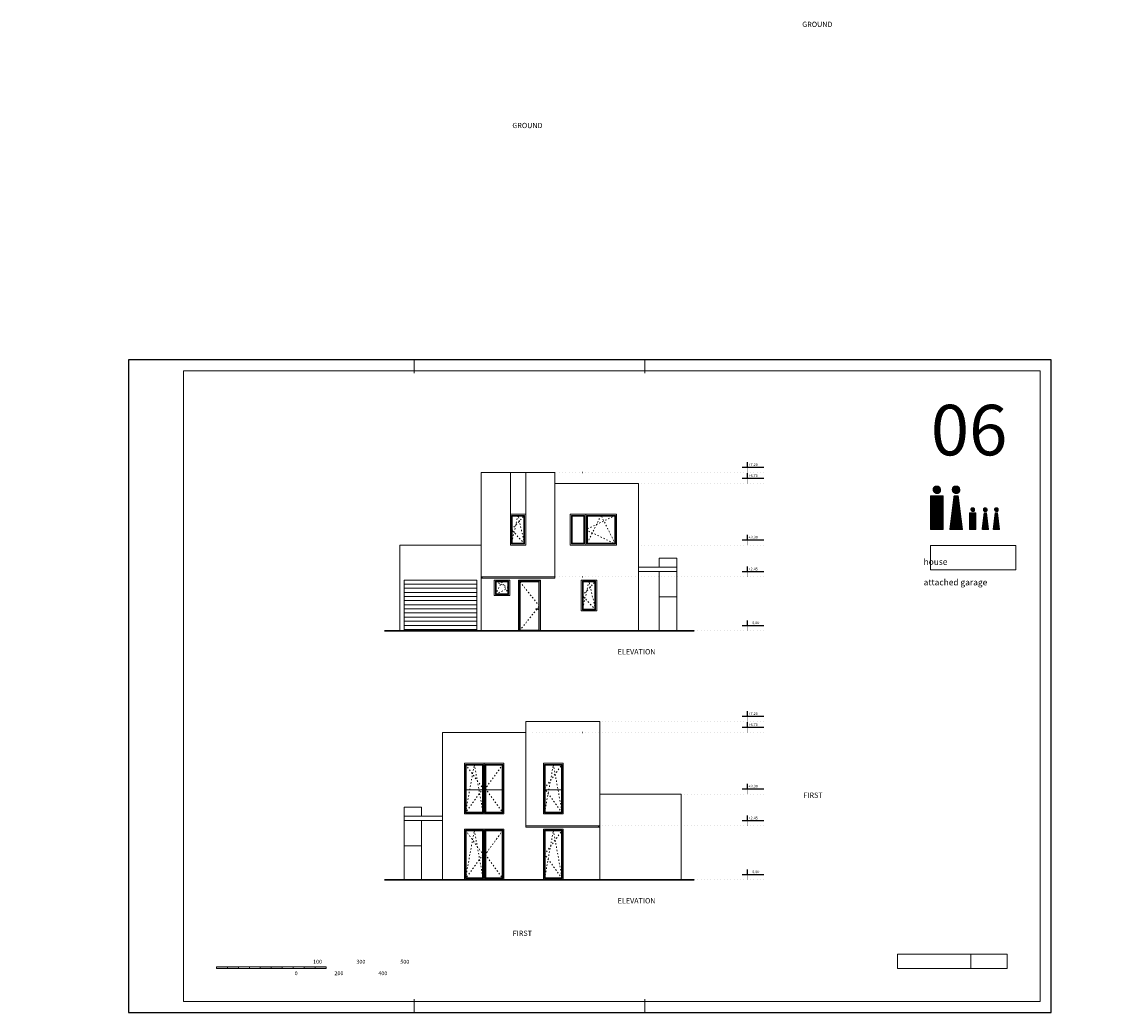
# Model space of a CAD drawing. Units: millimetres. Extents: x 456327 to 1271185, y -587965 to -1086.
# Drawn here: x 628324 to 677524, y -212002 to -166898 of the extents above; entities that cross this region are included whole.
import ezdxf
from ezdxf.enums import TextEntityAlignment as Align

# ---------------------------------------------------------------- set-up
doc = ezdxf.new("R2010")
doc.units = ezdxf.units.MM
doc.header["$MEASUREMENT"] = 0
for name, pattern in [('ACAD_ISO03W100', [30, 12, -18]), ('ACAD_ISO07W100', [3, 0, -3]), ('ACAD_ISO10W100', [18, 12, -3, 0, -3])]:
    doc.linetypes.add(name, pattern=pattern)
for name, color, linetype, lineweight in [('A- POD', 20, 'Continuous', 15), ('A-DIMS', 181, 'Continuous', 5), ('A_Ose', 122, 'ACAD_ISO10W100', 13), ('A_Oznake', 161, 'Continuous', 13), ('A_Staklo', 141, 'Continuous', 15), ('A_Vrata', 170, 'Continuous', 15), ('AB_Zid', 7, 'Continuous', 20), ('izgled', 183, 'Continuous', 20), ('Izgledblizi', 241, 'Continuous', 13), ('izgleddalji', 233, 'Continuous', 9), ('Izgleddaljidalji', 217, 'Continuous', 5)]:
    doc.layers.add(name, color=color, linetype=linetype, lineweight=lineweight)
doc.layers.add('A_DIMS-H', color=11, linetype='Continuous')
doc.layers.add('POMOCNE', color=160, linetype='Continuous', plot=False)
doc.styles.get("Standard").update_dxf_attribs({"font": 'arial.ttf'})
doc.styles.add('VKOT', font='swissl.ttf', dxfattribs={"height": 1})
pattern_1 = [(45, (-699928.196, -300442.7332), (-0.16927545665, 0.16927545665), [])]
pattern_2 = [(45, (-699753.65012, -300442.7332), (-0.16927545665, 0.16927545665), [])]
pattern_3 = [(45, (-699804.216, -300442.7332), (-0.16927545665, 0.16927545665), [])]
pattern_4 = [(45, (-84967.09067, -156742.05542), (-0.16927545665, 0.16927545665), [])]

# ---------------------------------------------------------------- blocks, each defined once
blk = doc.blocks.new('razmernik')
at = {"layer": 'A_Ose'}
h = blk.add_hatch(color=256, dxfattribs=at)
h.dxf.hatch_style = 1
h.paths.add_polyline_path([(843287, -706880), (842287, -706880), (842287, -706955), (843287, -706955)])
h = blk.add_hatch(color=256, dxfattribs=at)
h.dxf.hatch_style = 1
h.paths.add_polyline_path([(845287, -706880), (844287, -706880), (844287, -706955), (845287, -706955)])
h = blk.add_hatch(color=256, dxfattribs=at)
h.dxf.hatch_style = 1
h.paths.add_polyline_path([(847287, -706880), (846287, -706880), (846287, -706955), (847287, -706955)])
at = {"layer": 'A-DIMS'}
for p, q in [((842787, -706955), (842787, -706880)), ((843287, -706955), (843287, -706880)), ((843787, -706955), (843787, -706880)), ((844287, -706955), (844287, -706880)), ((844787, -706955), (844787, -706880)), ((845287, -706955), (845287, -706880)), ((845787, -706955), (845787, -706880)), ((846287, -706955), (846287, -706880)), ((846787, -706955), (846787, -706880))]:
    blk.add_line(p, q, dxfattribs=at)
blk.add_lwpolyline([(847287, -706880), (842287, -706880), (842287, -706955), (847287, -706955)], close=True, dxfattribs=at)
at = {"layer": 'A-DIMS', "char_height": 180, "attachment_point": 1}
for s, insert in [('\\pi293.274;100', (842781, -706559)), ('\\pi293.274;300', (844752, -706559)), ('\\pi293.274;500', (846752, -706559)), ('\\pi293.274;0', (841941, -707083)), ('\\pi293.274;200', (843753, -707083)), ('\\pi293.274;400', (845752, -707083))]:
    blk.add_mtext_dynamic_manual_height_columns(s, width=5981.01, gutter_width=1, heights=[0], dxfattribs=dict(at, insert=insert))
blk = doc.blocks.new('okvir')
at = {"layer": 'A-DIMS', "ltscale": 100}
for p, q in [((851287, -679255), (851287, -679855)), ((861787, -679255), (861787, -679855)), ((851287, -708955), (851287, -708355)), ((861787, -708955), (861787, -708355))]:
    blk.add_line(p, q, dxfattribs=at)
at = {"layer": 'A-DIMS', "color": 2, "ltscale": 100}
blk.add_lwpolyline([(840787, -679755), (840787, -708455), (879787, -708455), (879787, -679755)], close=True, dxfattribs=at)
at = {"layer": 'POMOCNE', "color": 2}
blk.add_lwpolyline([(838287, -679255), (838287, -708955), (880287, -708955), (880287, -679255)], close=True, dxfattribs=at)
blk = doc.blocks.new('VISK-ELEV')
at = {"ltscale": 0.2}
for p, q in [((-19.8, 19.8), (60, 19.8)), ((0, 19.8), (0, 38.3))]:
    blk.add_line(p, q, dxfattribs=at)
at = {"const_width": 2}
blk.add_lwpolyline([(0, 0), (0, 19.8)], dxfattribs=at)
at = {"ltscale": 0.2, "style": 'VKOT'}
for tag, p in [('VISKOTA01', (3.8, 21.1)), ('VISKOTA02', (3.8, -0.3))]:
    blk.add_attdef(tag, text='', height=10, dxfattribs=at).set_placement(p, align=Align.BOTTOM_LEFT)
blk = doc.blocks.new('ulazna vrata 2')
at = {"layer": 'izgleddalji'}
for p, q in [((835279, -42893), (835229, -42843)), ((836179, -42893), (836229, -42843)), ((836129, -44143), (836019, -44143)), ((836019, -44143), (836019, -44158)), ((836019, -44158), (836109, -44158)), ((836129, -44158), (836109, -44158)), ((836109, -44158), (836109, -44178)), ((836109, -44178), (836129, -44178)), ((836129, -44158), (836129, -44143)), ((836129, -44178), (836129, -44158))]:
    blk.add_line(p, q, dxfattribs=at)
blk.add_lwpolyline([(835229, -45143), (835229, -45143), (836229, -45143), (836229, -42843), (835229, -42843), (835229, -45143)], dxfattribs=at)
blk.add_lwpolyline([(835279, -45143), (836179, -45143), (836179, -42893), (835279, -42893)], close=True, dxfattribs=at)
at = {"layer": 'Izgleddaljidalji', "linetype": 'ACAD_ISO03W100', "ltscale": 5}
blk.add_lwpolyline([(835279, -45143), (836179, -44018), (835279, -42893)], dxfattribs=at)
at = {"layer": 'Izgleddaljidalji'}
blk.add_lwpolyline([(835309, -45113), (836149, -45113), (836149, -42923), (835309, -42923)], close=True, dxfattribs=at)
blk = doc.blocks.new('9')
at = {"layer": 'izgleddalji'}
for points in [[(781513, -742618), (781513, -743318), (782213, -743318), (782213, -742618)], [(781563, -742668), (781563, -743268), (782163, -743268), (782163, -742668)]]:
    blk.add_lwpolyline(points, close=True, dxfattribs=at)
at = {"layer": 'Izgleddaljidalji', "linetype": 'ACAD_ISO03W100', "ltscale": 5}
for points in [[(781563, -743268), (781863, -742668), (782163, -743268)], [(781563, -742668), (782163, -742968), (781563, -743268)]]:
    blk.add_lwpolyline(points, dxfattribs=at)
at = {"layer": 'Izgleddaljidalji'}
blk.add_lwpolyline([(781593, -742698), (781593, -743238), (782133, -743238), (782133, -742698)], close=True, dxfattribs=at)
blk = doc.blocks.new('8')
at = {"layer": 'izgleddalji'}
for points in [[(780033, -742618), (780033, -744018), (780733, -744018), (780733, -742618)], [(780083, -742668), (780083, -743968), (780683, -743968), (780683, -742668)]]:
    blk.add_lwpolyline(points, close=True, dxfattribs=at)
at = {"layer": 'Izgleddaljidalji', "linetype": 'ACAD_ISO03W100', "ltscale": 5}
for points in [[(780083, -743968), (780383, -742668), (780683, -743968)], [(780083, -743968), (780683, -743318), (780083, -742668)]]:
    blk.add_lwpolyline(points, dxfattribs=at)
at = {"layer": 'Izgleddaljidalji'}
blk.add_lwpolyline([(780113, -742698), (780113, -743938), (780653, -743938), (780653, -742698)], close=True, dxfattribs=at)
blk = doc.blocks.new('6')
at = {"layer": 'izgleddalji'}
for points in [[(774493, -744018), (775893, -744018), (775893, -742618), (774493, -742618)], [(774543, -743968), (775843, -743968), (775843, -742668), (774543, -742668)], [(775893, -742618), (775893, -744018), (776593, -744018), (776593, -742618)], [(775943, -742668), (775943, -743968), (776543, -743968), (776543, -742668)]]:
    blk.add_lwpolyline(points, close=True, dxfattribs=at)
at = {"layer": 'Izgleddaljidalji', "linetype": 'ACAD_ISO03W100', "ltscale": 5}
for points in [[(774543, -742668), (775893, -743318), (774543, -743968)], [(774543, -743968), (775193, -742668), (775843, -743968)]]:
    blk.add_lwpolyline(points, dxfattribs=at)
at = {"layer": 'Izgleddaljidalji'}
for points in [[(774573, -743938), (775813, -743938), (775813, -742698), (774573, -742698)], [(775973, -742698), (775973, -743938), (776513, -743938), (776513, -742698)]]:
    blk.add_lwpolyline(points, close=True, dxfattribs=at)
blk = doc.blocks.new('5')
at = {"layer": 'izgleddalji'}
blk.add_line((770354, -742618), (770354, -744918), dxfattribs=at)
blk.add_lwpolyline([(769454, -744918), (771254, -744918), (771254, -742618), (769454, -742618), (769454, -744918)], dxfattribs=at)
for points in [[(769504, -742668), (770304, -742668), (770304, -744868), (769504, -744868)], [(770404, -742668), (771204, -742668), (771204, -744868), (770404, -744868)]]:
    blk.add_lwpolyline(points, close=True, dxfattribs=at)
at = {"layer": 'Izgleddaljidalji', "linetype": 'ACAD_ISO03W100', "ltscale": 5}
for points in [[(769504, -742668), (770304, -743768), (769504, -744868)], [(769504, -744868), (769904, -742668), (770304, -744868)], [(771204, -742668), (770404, -743768), (771204, -744868)]]:
    blk.add_lwpolyline(points, dxfattribs=at)
at = {"layer": 'Izgleddaljidalji'}
for points in [[(769534, -742698), (770274, -742698), (770274, -744838), (769534, -744838)], [(770434, -742698), (771174, -742698), (771174, -744838), (770434, -744838)]]:
    blk.add_lwpolyline(points, close=True, dxfattribs=at)
blk = doc.blocks.new('5a')
at = {"layer": 'A_Staklo'}
blk.add_lwpolyline([(771654, -743818), (773454, -743818), (773454, -744837), (771654, -744837)], close=True, dxfattribs=at)
for centre in [(771679, -743843), (773429, -743843), (771679, -744808), (773429, -744808)]:
    blk.add_circle(centre, 15, dxfattribs=at)
at = {"layer": 'izgleddalji'}
blk.add_line((772554, -742618), (772554, -744918), dxfattribs=at)
blk.add_lwpolyline([(771654, -744918), (773454, -744918), (773454, -742618), (771654, -742618), (771654, -744918)], dxfattribs=at)
for points in [[(771704, -742668), (772504, -742668), (772504, -744868), (771704, -744868)], [(772604, -742668), (773404, -742668), (773404, -744868), (772604, -744868)]]:
    blk.add_lwpolyline(points, close=True, dxfattribs=at)
at = {"layer": 'Izgleddaljidalji', "linetype": 'ACAD_ISO03W100', "ltscale": 5}
for points in [[(771704, -742668), (772504, -743768), (771704, -744868)], [(771704, -744868), (772104, -742668), (772504, -744868)], [(773404, -742668), (772604, -743768), (773404, -744868)]]:
    blk.add_lwpolyline(points, dxfattribs=at)
at = {"layer": 'Izgleddaljidalji'}
for points in [[(771734, -742698), (772474, -742698), (772474, -744838), (771734, -744838)], [(772634, -742698), (773374, -742698), (773374, -744838), (772634, -744838)]]:
    blk.add_lwpolyline(points, close=True, dxfattribs=at)
blk = doc.blocks.new('4')
at = {"layer": 'izgleddalji'}
blk.add_lwpolyline([(767224, -744918), (767224, -744918), (766324, -744918), (766324, -742618), (767224, -742618), (767224, -744918)], dxfattribs=at)
blk.add_lwpolyline([(767174, -744868), (766374, -744868), (766374, -742668), (767174, -742668)], close=True, dxfattribs=at)
at = {"layer": 'Izgleddaljidalji', "linetype": 'ACAD_ISO03W100', "ltscale": 5}
for points in [[(766374, -744868), (766774, -742668), (767174, -744868)], [(767174, -744868), (766374, -743768), (767174, -742668)]]:
    blk.add_lwpolyline(points, dxfattribs=at)
at = {"layer": 'Izgleddaljidalji'}
blk.add_lwpolyline([(767144, -744838), (766404, -744838), (766404, -742698), (767144, -742698)], close=True, dxfattribs=at)
blk = doc.blocks.new('4a')
at = {"layer": 'A_Staklo'}
blk.add_lwpolyline([(766586, -743818), (767486, -743818), (767486, -744837), (766586, -744837)], close=True, dxfattribs=at)
for centre in [(766611, -743843), (767461, -743843), (766611, -744808), (767461, -744808)]:
    blk.add_circle(centre, 15, dxfattribs=at)
at = {"layer": 'izgleddalji'}
blk.add_lwpolyline([(767486, -744918), (767486, -744918), (766586, -744918), (766586, -742618), (767486, -742618), (767486, -744918)], dxfattribs=at)
blk.add_lwpolyline([(767436, -744868), (766636, -744868), (766636, -742668), (767436, -742668)], close=True, dxfattribs=at)
at = {"layer": 'Izgleddaljidalji', "linetype": 'ACAD_ISO03W100', "ltscale": 5}
for points in [[(766636, -744868), (767036, -742668), (767436, -744868)], [(767436, -744868), (766636, -743768), (767436, -742668)]]:
    blk.add_lwpolyline(points, dxfattribs=at)
at = {"layer": 'Izgleddaljidalji'}
blk.add_lwpolyline([(767406, -744838), (766666, -744838), (766666, -742698), (767406, -742698)], close=True, dxfattribs=at)

msp = doc.modelspace()

# ---------------------------------------------------------------- hatches: boundary and pattern name
at = {"layer": 'A_Oznake'}
h = msp.add_hatch(dxfattribs=at)
h.set_pattern_fill('ANSI31', color=256, scale=1.915133)
h.set_pattern_definition(pattern_1)
h.paths.add_polyline_path([(670158.581, -188210.662, 1), (669817.163, -188210.662, 1)])
h = msp.add_hatch(dxfattribs=at)
h.set_pattern_fill('ANSI31', color=256, scale=1.915133)
h.set_pattern_definition(pattern_3)
h.paths.add_polyline_path([(671033.951, -188210.662, 1), (670692.533, -188210.662, 1)])
h = msp.add_hatch(dxfattribs=at)
h.set_pattern_fill('ANSI31', color=256, scale=1.915133)
h.set_pattern_definition(pattern_1)
h.paths.add_polyline_path([(670280.323, -188493.184), (669705.783, -188493.184), (669705.783, -190025.291), (670280.323, -190025.291)])
h = msp.add_hatch(dxfattribs=at)
h.set_pattern_fill('ANSI31', color=256, scale=1.915133)
h.set_pattern_definition(pattern_3)
h.paths.add_polyline_path([(670964.18, -188493.184), (670772.667, -188493.184), (670581.154, -190025.291), (671155.694, -190025.291)])
h = msp.add_hatch(dxfattribs=at)
h.set_pattern_fill('ANSI31', color=256, scale=1.915133)
h.set_pattern_definition(pattern_2)
h.paths.add_polyline_path([(671768.41, -189259.238), (671481.14, -189259.238), (671481.14, -190025.291), (671768.41, -190025.291)])
h = msp.add_hatch(dxfattribs=at)
h.set_pattern_fill('ANSI31', color=256, scale=1.915133)
h.set_pattern_definition(pattern_2)
h.paths.add_polyline_path([(671536.83, -189117.976, 1), (671707.539, -189117.976, 1)])
h = msp.add_hatch(dxfattribs=at)
h.set_pattern_fill('ANSI31', color=256, scale=1.915133)
h.set_pattern_definition(pattern_4)
h.paths.add_polyline_path([(672145.287, -189259.238), (672241.043, -189259.238), (672336.8, -190025.291), (672049.53, -190025.291)])
h = msp.add_hatch(dxfattribs=at)
h.set_pattern_fill('ANSI31', color=256, scale=1.915133)
h.set_pattern_definition(pattern_4)
h.paths.add_polyline_path([(672110.401, -189117.976, -1), (672281.11, -189117.976, -1)])
h = msp.add_hatch(dxfattribs=at)
h.set_pattern_fill('ANSI31', color=256, scale=1.915133)
h.set_pattern_definition(pattern_4)
h.paths.add_polyline_path([(672649.97, -189259.236), (672745.727, -189259.236), (672841.483, -190025.29), (672554.213, -190025.29)])
h = msp.add_hatch(dxfattribs=at)
h.set_pattern_fill('ANSI31', color=256, scale=1.915133)
h.set_pattern_definition(pattern_4)
h.paths.add_polyline_path([(672615.085, -189117.975, -1), (672785.794, -189117.975, -1)])
at = {"layer": 'A_Vrata'}
h = msp.add_hatch(dxfattribs=at)
h.set_pattern_fill('ANSI31', color=256, scale=1500, angle=135)
h.set_pattern_definition([(180, (267353.03, 404304.85), (-3e-14, -187.5), [])])
h.paths.add_polyline_path([(649042.306, -192326.898), (645742.306, -192326.898), (645742.306, -194626.898), (649042.306, -194626.898)])

# ---------------------------------------------------------------- linework, layer by layer
at = {"layer": 'A- POD', "lineweight": 30, "ltscale": 100}
for p, q in [((644842.306, -194626.898), (658942.306, -194626.898)), ((658942.306, -205962.897), (644842.306, -205962.897))]:
    msp.add_line(p, q, dxfattribs=at)
at = {"layer": 'A_Oznake'}
for p, q in [((670581.154, -190025.291), (670772.667, -188493.184)), ((670772.667, -188493.184), (670964.18, -188493.184)), ((671155.694, -190025.291), (670964.18, -188493.184)), ((672049.53, -190025.291), (672145.287, -189259.238)), ((672241.043, -189259.238), (672145.287, -189259.238)), ((672336.8, -190025.291), (672241.043, -189259.238)), ((672554.213, -190025.29), (672649.97, -189259.236)), ((672745.727, -189259.236), (672649.97, -189259.236)), ((672841.483, -190025.29), (672745.727, -189259.236)), ((670581.154, -190025.291), (671155.694, -190025.291))]:
    msp.add_line(p, q, dxfattribs=at)
for points in [[(669705.783, -188493.184), (669705.783, -190025.291), (670280.323, -190025.291), (670280.323, -188493.184), (669705.783, -188493.184)], [(671481.14, -189259.238), (671481.14, -190025.291), (671768.41, -190025.291), (671768.41, -189259.238), (671481.14, -189259.238)]]:
    msp.add_lwpolyline(points, dxfattribs=at)
for points in [[(669705.783, -190747.83), (673587.434, -190747.83), (673587.434, -191854.715), (669705.783, -191854.715)], [(668190.932, -209351.693), (671540.932, -209351.693), (671540.932, -210001.693), (668190.932, -210001.693)], [(671540.932, -209351.693), (673190.932, -209351.693), (673190.932, -210001.693), (671540.932, -210001.693)]]:
    msp.add_lwpolyline(points, close=True, dxfattribs=at)
for centre, radius in [((669987.872, -188210.662), 170.709), ((670863.242, -188210.662), 170.709), ((671622.184, -189117.976), 85.355), ((672195.756, -189117.976), 85.355), ((672700.439, -189117.975), 85.355)]:
    msp.add_circle(centre, radius, dxfattribs=at)
at = {"layer": 'izgled', "ltscale": 100}
for p, q in [((649242.306, -192176.895), (649242.306, -187426.895)), ((652602.306, -187426.896), (649242.306, -187426.895)), ((652602.306, -192176.895), (652602.306, -187426.895)), ((652602.306, -192176.895), (649242.306, -192176.895)), ((651282.298, -203512.895), (654642.298, -203512.895))]:
    msp.add_line(p, q, dxfattribs=at)
at = {"layer": 'izgled', "linetype": 'ACAD_ISO07W100', "lineweight": 30, "ltscale": 50}
for p, q in [((662105.243, -187426.895), (652602.306, -187426.896)), ((662105.243, -187926.895), (656402.306, -187926.895)), ((662105.243, -190726.903), (656402.306, -190726.898)), ((662105.243, -192176.895), (652542.306, -192176.891)), ((662105.242, -194626.894), (658942.306, -194626.898)), ((662105.243, -198762.894), (654642.306, -198762.894)), ((662105.243, -199262.894), (651492.306, -199262.894)), ((662105.255, -202062.903), (658342.306, -202062.897)), ((662105.243, -203512.895), (654642.298, -203512.891)), ((662105.242, -205962.894), (658942.306, -205962.897))]:
    msp.add_line(p, q, dxfattribs=at)
at = {"layer": 'izgled', "ltscale": 100}
msp.add_lwpolyline([(654642.306, -203512.897), (654642.306, -198762.894), (651282.298, -198762.894), (651282.298, -203512.897)], dxfattribs=at)
at = {"layer": 'Izgledblizi'}
for p, q in [((652602.306, -187926.895), (656402.306, -187926.895)), ((656402.306, -194626.898), (656402.306, -187926.895)), ((649242.306, -192226.895), (649242.306, -194626.898)), ((652602.306, -192226.895), (649242.306, -192226.895)), ((649292.306, -192176.895), (649292.306, -192226.895)), ((652602.306, -192176.895), (652602.306, -192226.895)), ((651282.298, -203512.895), (651282.298, -203562.895)), ((651282.298, -203562.895), (654642.298, -203562.895)), ((654642.306, -203512.897), (651492.306, -203512.897)), ((654592.298, -203512.895), (654592.298, -203562.895)), ((654642.298, -203562.895), (654642.298, -205962.897))]:
    msp.add_line(p, q, dxfattribs=at)
for points in [[(649242.306, -194626.898), (649242.306, -190726.898), (645542.306, -190726.898), (645542.306, -194626.898)], [(651282.298, -199262.897), (647482.298, -199262.897), (647482.298, -205962.897), (651442.306, -205962.897)]]:
    msp.add_lwpolyline(points, dxfattribs=at)
at = {"layer": 'izgleddalji', "ltscale": 100}
for p, q in [((657352.304, -193076.898), (658152.304, -193076.898)), ((657352.304, -193076.898), (657352.304, -194626.898)), ((658150.708, -193076.898), (658150.708, -194626.898)), ((646532.3, -204412.897), (645732.3, -204412.897)), ((645733.896, -204412.897), (645733.896, -205962.897)), ((646532.3, -204412.897), (646532.3, -205962.897))]:
    msp.add_line(p, q, dxfattribs=at)
at = {"layer": 'izgleddalji'}
msp.add_lwpolyline([(649042.306, -194626.898), (649042.306, -192326.898), (645742.306, -192326.898), (645742.306, -194626.898)], dxfattribs=at)
at = {"layer": 'Izgleddaljidalji'}
for p, q in [((650572.306, -189326.898), (650572.306, -187426.895)), ((651272.306, -189326.898), (651272.306, -187426.895))]:
    msp.add_line(p, q, dxfattribs=at)
at = {"layer": 'Izgleddaljidalji', "ltscale": 100}
for p, q in [((656402.306, -191726.895), (658152.304, -191726.896)), ((658152.304, -191826.895), (658152.304, -193076.898)), ((658152.304, -191926.893), (656402.306, -191926.893)), ((657353.9, -191926.893), (657353.9, -193076.898)), ((647482.298, -203062.895), (645732.3, -203062.896)), ((645732.3, -203162.894), (645732.3, -204412.897)), ((645732.3, -203262.893), (647482.298, -203262.893)), ((646530.704, -203262.893), (646530.704, -204412.897))]:
    msp.add_line(p, q, dxfattribs=at)
for points in [[(657353.9, -191726.896), (657353.9, -191326.897), (658152.304, -191326.897), (658152.304, -191826.895)], [(658342.306, -205962.897), (658342.306, -202062.897), (654642.306, -202062.897), (654642.306, -205962.897)], [(646530.704, -203062.895), (646530.704, -202662.897), (645732.3, -202662.897), (645732.3, -203162.894)]]:
    msp.add_lwpolyline(points, dxfattribs=at)

# ---------------------------------------------------------------- block references
for name, p in [('okvir', (-205096.493, 496952.997)), ('razmernik', (-253977.302, 496952.997)), ('razmernik', (-205096.493, 496952.997))]:
    msp.add_blockref(name, p)
at = {"layer": 'A_DIMS-H'}
ref = msp.add_blockref('VISK-ELEV', (661368.048, -187426.895), dxfattribs=dict(at, xscale=12.28656716414081, yscale=12.28656716414081, zscale=10.750746268626))
ref.add_attrib('VISKOTA01', '+7.20', dxfattribs={"layer": '0', "ltscale": 0.2, "height": 122.8657, "style": 'VKOT'}).set_placement((661415.014, -187167.402), align=Align.BOTTOM_LEFT)
ref = msp.add_blockref('VISK-ELEV', (661368.048, -187926.895), dxfattribs=dict(at, xscale=12.28656716414081, yscale=12.28656716414081, zscale=10.750746268626))
ref.add_attrib('VISKOTA01', '+6.70', dxfattribs={"layer": '0', "ltscale": 0.2, "height": 122.8657, "style": 'VKOT'}).set_placement((661415.014, -187667.402), align=Align.BOTTOM_LEFT)
ref = msp.add_blockref('VISK-ELEV', (661368.05, -190726.903), dxfattribs=dict(at, xscale=12.28656716414081, yscale=12.28656716414081, zscale=10.750746268626))
ref.add_attrib('VISKOTA01', '+3.90', dxfattribs={"layer": '0', "ltscale": 0.2, "height": 122.8657, "style": 'VKOT'}).set_placement((661415.015, -190467.411), align=Align.BOTTOM_LEFT)
ref = msp.add_blockref('VISK-ELEV', (661368.048, -192176.895), dxfattribs=dict(at, xscale=12.28656716414081, yscale=12.28656716414081, zscale=10.750746268626))
ref.add_attrib('VISKOTA01', '+2.45', dxfattribs={"layer": '0', "ltscale": 0.2, "height": 122.8657, "style": 'VKOT'}).set_placement((661415.014, -191917.403), align=Align.BOTTOM_LEFT)
ref = msp.add_blockref('VISK-ELEV', (661368.048, -194626.894), dxfattribs=dict(at, xscale=12.28656716414081, yscale=12.28656716414081, zscale=10.750746268626))
ref.add_attrib('VISKOTA01', '±0.00', dxfattribs={"layer": '0', "ltscale": 0.2, "height": 122.8657, "style": 'VKOT'}).set_placement((661415.013, -194367.402), align=Align.BOTTOM_LEFT)
ref = msp.add_blockref('VISK-ELEV', (661368.048, -198762.894), dxfattribs=dict(at, xscale=12.28656716414081, yscale=12.28656716414081, zscale=10.750746268626))
ref.add_attrib('VISKOTA01', '+7.20', dxfattribs={"layer": '0', "ltscale": 0.2, "height": 122.8657, "style": 'VKOT'}).set_placement((661415.014, -198503.402), align=Align.BOTTOM_LEFT)
ref = msp.add_blockref('VISK-ELEV', (661368.048, -199262.894), dxfattribs=dict(at, xscale=12.28656716414081, yscale=12.28656716414081, zscale=10.750746268626))
ref.add_attrib('VISKOTA01', '+6.70', dxfattribs={"layer": '0', "ltscale": 0.2, "height": 122.8657, "style": 'VKOT'}).set_placement((661415.014, -199003.402), align=Align.BOTTOM_LEFT)
ref = msp.add_blockref('VISK-ELEV', (661368.062, -202062.903), dxfattribs=dict(at, xscale=12.28656716414081, yscale=12.28656716414081, zscale=10.750746268626))
ref.add_attrib('VISKOTA01', '+3.90', dxfattribs={"layer": '0', "ltscale": 0.2, "height": 122.8657, "style": 'VKOT'}).set_placement((661415.027, -201803.411), align=Align.BOTTOM_LEFT)
ref = msp.add_blockref('VISK-ELEV', (661368.048, -203512.895), dxfattribs=dict(at, xscale=12.28656716414081, yscale=12.28656716414081, zscale=10.750746268626))
ref.add_attrib('VISKOTA01', '+2.45', dxfattribs={"layer": '0', "ltscale": 0.2, "height": 122.8657, "style": 'VKOT'}).set_placement((661415.014, -203253.403), align=Align.BOTTOM_LEFT)
ref = msp.add_blockref('VISK-ELEV', (661368.048, -205962.894), dxfattribs=dict(at, xscale=12.28656716414081, yscale=12.28656716414081, zscale=10.750746268626))
ref.add_attrib('VISKOTA01', '±0.00', dxfattribs={"layer": '0', "ltscale": 0.2, "height": 122.8657, "style": 'VKOT'}).set_placement((661415.013, -205703.402), align=Align.BOTTOM_LEFT)
at = {"layer": 'AB_Zid', "xscale": -1}
for name, p in [('8', (1431305.474, 553291)), ('6', (1429895.173, 553291)), ('8', (1434535.474, 550291))]:
    msp.add_blockref(name, p, dxfattribs=at)
at = {"layer": 'AB_Zid'}
for name, p in [('9', (-131670.697, 550291)), ('5a', (-123171.441, 541955.001)), ('4a', (-114503.242, 541955.001)), ('5', (-120971.433, 538955.001)), ('4', (-114242.079, 538955.001))]:
    msp.add_blockref(name, p, dxfattribs=at)
at = {"layer": 'Izgledblizi'}
msp.add_blockref('ulazna vrata 2', (-184287.021, -149483.985), dxfattribs=at)

# ---------------------------------------------------------------- texts
at = {"layer": 'A_Oznake', "attachment_point": 1}
for s, width, insert, char_height in [('\\pi391.032;GROUND FLOOR PLAN', 4099.80341, (570013.505, -166902.016), 240), ('\\pi391.032;GROUND FLOOR PLAN', 4170.8398, (556816.422, -171506.782), 240), ('\\pi2329;19{\\H0.93333x;.25 m²}', 3881.49358, (571520.611, -171286.086), 300), ('{\\fRevit_HEB_Key|b0|i0|c0|p2;06}', 5000, (669714.271, -184342.897), 2300), ('\\pi456.204;storey house\\Pwith attached garage ', 6572.74827, (571623.056, -190882.117), 280), ('\\pi456.204;storey house\\Pwith attached garage ', 6572.74827, (620503.865, -190882.117), 280), ('\\pi456.204;storey house\\Pwith attached garage ', 6572.74827, (669384.674, -190882.117), 280), ('\\pi2108.42551;SECTION 1-1', 4099.80341, (609555.053, -195176.585), 240), ('\\pi391.032;FRONT ELEVATION', 4170.8398, (655460.414, -195065.826), 240), ('\\pi391.032;FIRST FLOOR PLAN', 4099.80341, (570066.245, -201994.449), 240), ('\\pi391.032;BACK ELEVATION', 4170.8398, (655460.414, -206401.825), 240), ('\\pi391.032;FIRST FLOOR PLAN', 4170.8398, (556834.257, -208279.547), 240), ('\\pi2064.55102;SECTION 2-2', 4099.80341, (606830.593, -208175.808), 240)]:
    msp.add_mtext_dynamic_manual_height_columns(s, width=width, gutter_width=1, heights=[0], dxfattribs=dict(at, insert=insert, char_height=char_height))

doc.saveas('drawing.dxf')
